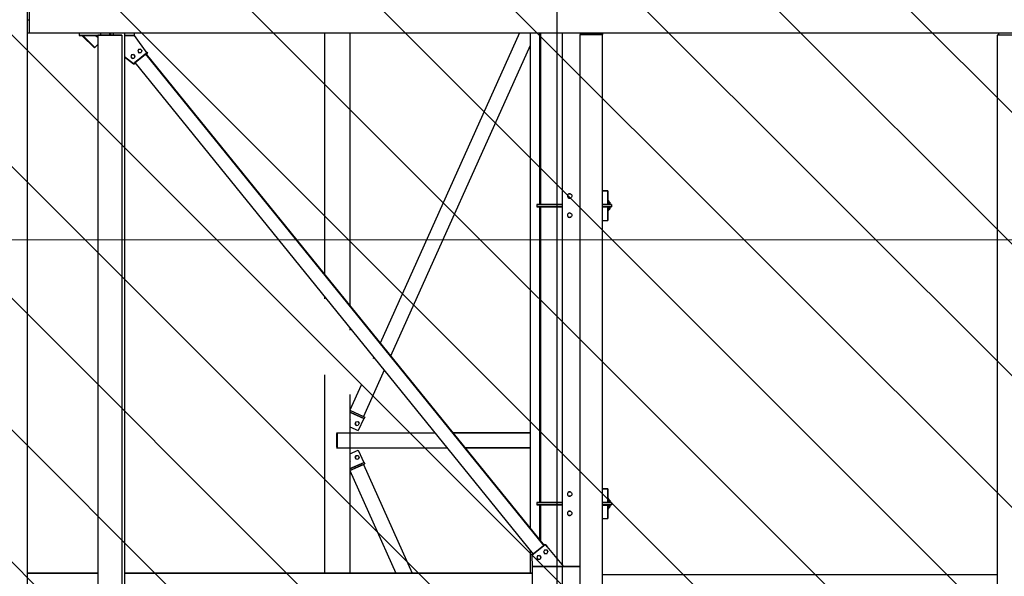
# Model space of a CAD drawing. Units: metres. Extents: x -2333 to 154, y -2577 to 2.
# Drawn here: x 0 to 7, y -28 to -25 of the extents above; entities that cross this region are included whole.
import ezdxf

# ---------------------------------------------------------------- set-up
doc = ezdxf.new("R2010")
doc.units = ezdxf.units.M
for name, color, linetype in [('AERIEN-POUTRES-ACCUEIL', 133, 'Continuous'), ('TRAME-ACCUEIL', 12, 'Continuous'), ('ZONE NON ELINGABLE-ACCUEIL', 133, 'Continuous')]:
    doc.layers.add(name, color=color, linetype=linetype)

msp = doc.modelspace()

# ---------------------------------------------------------------- hatches: boundary and pattern name
at = {"layer": 'ZONE NON ELINGABLE-ACCUEIL', "linetype": 'Continuous'}
h = msp.add_hatch(dxfattribs=at)
h.set_pattern_fill('ANSI31', color=133, scale=5, angle=-90, style=0)
h.set_pattern_definition([(315, (737.982, -161.71006), (0.44194174, 0.44194174), [])])
h.paths.add_polyline_path([(59.6412, -67.1304), (59.6412, -69.5304), (55.7412, -69.5304), (55.7412, -68.3304), (51.6708, -68.3304), (51.6708, -68.7818), (46.3714, -68.7818), (46.3714, -74.8805), (-14.0289, -74.8805), (-14.0289, -72.7005), (-3.0276, -72.7005), (-3.0276, -60.8304), (-8.3756, -60.8304), (-8.3756, -60.7042), (-10.979, -60.7042), (-10.979, -61.3042), (-16.3789, -61.3042), (-16.3789, -59.5042), (-3.0276, -59.6304), (-3.0275, -41.3304), (-12.5289, -41.3304), (-12.5289, -41.1321), (-15.229, -41.1321), (-15.229, -21.6804), (-5.3276, -21.6804), (-5.3276, -23.5583), (-11.0876, -23.5583), (-11.0876, -31.5064), (-0.3422, -31.5064), (-0.3422, -23.5583), (-5.3276, -23.5583), (-5.3276, -21.6804), (3.6723, -21.6804), (3.6724, -8.1804), (39.6724, -8.1804), (39.6724, -21.6804), (48.6724, -21.6804), (48.6724, -23.5583), (43.6869, -23.5583), (43.6869, -31.5064), (54.4323, -31.5064), (54.4323, -23.5583), (48.6724, -23.5583), (48.6724, -21.6804), (57.6724, -21.6916), (57.3711, -41.3304), (46.3714, -41.3304), (46.3714, -66.9304), (51.6708, -66.9304), (51.6708, -67.1304)], flags=0)
h.paths.add_polyline_path([(31.3211, -61.5305), (24.8711, -61.5305), (24.8711, -70.2255), (31.3211, -70.2255)], flags=0)
h.paths.add_polyline_path([(18.4737, -61.5304), (12.0211, -61.5304), (12.0211, -70.2255), (18.4737, -70.2255)], flags=0)

# ---------------------------------------------------------------- linework, layer by layer
at = {"layer": 'AERIEN-POUTRES-ACCUEIL', "color": 133, "linetype": 'Continuous'}
for p, q in [((0.12, -23.6075), (0.12, -34.9404)), ((0.12, -23.6075), (0.12, -34.9404)), ((0.133, -24.5919), (0.133, -24.7719)), ((0.133, -24.6862), (0.12, -24.6862)), ((0.12, -24.7719), (13.7508, -24.7719)), ((0.4676, -24.7719), (0.4676, -24.789)), ((0.4676, -24.7719), (0.4676, -24.789)), ((0.5941, -24.789), (0.4676, -24.789)), ((0.4676, -24.789), (0.5941, -24.789)), ((0.5706, -24.8724), (0.4872, -24.789)), ((0.4872, -24.789), (0.5706, -24.8724)), ((0.4923, -24.789), (0.574, -24.8707)), ((0.4923, -24.789), (0.574, -24.8707)), ((0.5941, -24.8007), (0.5789, -24.7894)), ((0.5941, -24.7894), (0.5789, -24.7894)), ((0.5789, -24.7894), (0.5789, -24.7897)), ((0.5789, -24.7894), (0.5789, -24.7897)), ((0.5789, -24.7894), (0.5941, -24.8007)), ((0.5789, -24.7894), (0.5941, -24.7894)), ((0.5941, -24.801), (0.5789, -24.7897)), ((0.5789, -24.7897), (0.5941, -24.801)), ((0.5941, -24.7862), (0.5941, -34.6304)), ((0.7538, -24.7862), (0.5941, -24.7862)), ((0.5941, -24.7862), (0.7545, -24.7862)), ((0.5941, -24.7862), (0.5941, -34.6304)), ((0.6118, -24.7719), (0.6118, -24.7862)), ((0.6118, -24.7719), (0.6118, -24.7862)), ((0.6719, -24.7719), (0.6719, -24.7862)), ((0.6719, -24.7719), (0.6719, -24.7862)), ((0.6794, -24.7719), (0.6794, -24.7862)), ((0.6794, -24.7719), (0.6794, -24.7862)), ((0.6954, -24.7719), (0.6954, -24.7862)), ((0.6954, -24.7719), (0.6954, -24.7862)), ((0.7545, -24.7862), (0.7538, -24.7862)), ((0.7538, -24.7862), (0.7538, -34.6304)), ((0.7538, -24.7862), (0.7538, -34.6304)), ((0.7545, -24.7862), (0.7545, -32.0919)), ((0.7545, -24.7862), (0.7545, -32.0919)), ((0.7716, -24.7719), (0.7716, -32.0919)), ((0.7716, -24.7719), (0.7716, -32.0919)), ((0.7722, -24.7719), (0.7722, -32.0919)), ((0.7722, -24.7719), (0.7722, -32.0919)), ((0.8376, -24.789), (0.7722, -24.789)), ((0.7722, -24.789), (0.8376, -24.789)), ((0.8373, -24.7894), (0.7722, -24.7894)), ((0.7722, -24.7894), (0.8373, -24.7894)), ((0.8373, -24.7894), (0.9216, -24.9071)), ((0.8373, -24.7894), (0.9216, -24.9071)), ((0.8376, -24.7719), (0.8376, -24.789)), ((0.8376, -24.7719), (0.8376, -24.789)), ((2.1138, -24.7719), (2.1138, -26.3924)), ((2.1143, -24.7719), (2.1143, -26.3931)), ((2.2842, -24.7719), (2.2842, -26.6028)), ((3.4205, -24.7719), (2.4866, -26.8527)), ((3.4923, -24.7719), (3.4923, -28.0943)), ((3.4923, -24.7719), (3.4923, -28.0943)), ((3.5553, -24.7719), (3.5553, -25.9228)), ((3.5553, -24.7719), (3.5553, -25.9228)), ((3.5623, -24.7719), (3.5623, -25.9228)), ((3.5623, -24.7719), (3.5623, -25.9228)), ((3.7073, -24.7719), (3.7073, -28.3398)), ((3.7073, -24.7719), (3.7073, -28.3398)), ((3.8286, -24.7719), (3.8286, -24.7822)), ((3.8286, -24.7719), (3.8286, -24.7832)), ((3.8286, -32.0919), (3.8286, -24.7822)), ((3.9786, -24.7822), (3.8286, -24.7822)), ((3.8286, -32.0919), (3.8286, -24.7832)), ((3.8286, -24.7832), (3.9786, -24.7832)), ((3.9001, -24.7719), (3.9001, -24.7822)), ((3.9001, -24.7719), (3.9001, -24.7832)), ((3.9072, -24.7719), (3.9072, -24.7822)), ((3.9072, -24.7719), (3.9072, -24.7832)), ((3.9786, -24.7719), (3.9786, -24.7822)), ((3.9786, -24.7719), (3.9786, -24.7832)), ((3.9786, -32.0919), (3.9786, -24.7822)), ((3.9786, -32.0919), (3.9786, -24.7832)), ((6.624, -24.7862), (6.624, -32.0676)), ((6.7239, -24.7862), (6.624, -24.7862)), ((6.6347, -24.7719), (6.6347, -24.7862)), ((0.5732, -24.8698), (0.5706, -24.8724)), ((0.5732, -24.8698), (0.5706, -24.8724)), ((0.5732, -24.8699), (0.5706, -24.8724)), ((0.5706, -24.8724), (0.5732, -24.8699)), ((0.5941, -24.8506), (0.574, -24.8707)), ((0.5941, -24.8506), (0.574, -24.8707)), ((0.8658, -24.8823), (0.8609, -24.8952)), ((0.8658, -24.8823), (0.8609, -24.8952)), ((0.8795, -24.8801), (0.8658, -24.8823)), ((0.8658, -24.8823), (0.8795, -24.8801)), ((0.8795, -24.8801), (0.8882, -24.8909)), ((0.8801, -24.8801), (0.8795, -24.8801)), ((0.8795, -24.8801), (0.8882, -24.8909)), ((0.8795, -24.8801), (0.8801, -24.8801)), ((0.8801, -24.8801), (0.8888, -24.8909)), ((0.8801, -24.8801), (0.8888, -24.8909)), ((0.8882, -24.8909), (0.8833, -24.9038)), ((0.8882, -24.8909), (0.8833, -24.9038)), ((0.8888, -24.8909), (0.8838, -24.9038)), ((0.8888, -24.8909), (0.8838, -24.9038)), ((0.8888, -24.8909), (0.8882, -24.8909)), ((0.8882, -24.8909), (0.8888, -24.8909)), ((3.4923, -24.8559), (2.5571, -26.9397)), ((0.8332, -24.9787), (0.7722, -24.9333)), ((0.7722, -24.9333), (0.8332, -24.9787)), ((0.8332, -24.979), (0.7722, -24.9336)), ((0.7722, -24.9336), (0.8332, -24.979)), ((0.8193, -24.9201), (0.8144, -24.933)), ((0.8193, -24.9201), (0.8144, -24.933)), ((0.8144, -24.933), (0.8231, -24.9438)), ((0.8144, -24.933), (0.8231, -24.9438)), ((0.833, -24.9179), (0.8193, -24.9201)), ((0.8193, -24.9201), (0.833, -24.9179)), ((0.8367, -24.9416), (0.8231, -24.9438)), ((0.8231, -24.9438), (0.8367, -24.9416)), ((0.8236, -24.9438), (0.8231, -24.9438)), ((0.8231, -24.9438), (0.8236, -24.9438)), ((0.833, -24.9179), (0.8417, -24.9287)), ((0.8335, -24.9179), (0.833, -24.9179)), ((0.833, -24.9179), (0.8417, -24.9287)), ((0.833, -24.9179), (0.8335, -24.9179)), ((0.9216, -24.9071), (0.8332, -24.9787)), ((0.8332, -24.9787), (0.9216, -24.9071)), ((0.9114, -24.9156), (0.8332, -24.979)), ((0.8332, -24.979), (0.9114, -24.9156)), ((0.8335, -24.9179), (0.8422, -24.9287)), ((0.8335, -24.9179), (0.8422, -24.9287)), ((0.8373, -24.9416), (0.8359, -24.9418)), ((0.8359, -24.9418), (0.8373, -24.9416)), ((0.8417, -24.9287), (0.8367, -24.9416)), ((0.8417, -24.9287), (0.8367, -24.9416)), ((0.8373, -24.9416), (0.8367, -24.9416)), ((0.8367, -24.9416), (0.8373, -24.9416)), ((0.8422, -24.9287), (0.8373, -24.9416)), ((0.8422, -24.9287), (0.8373, -24.9416)), ((0.8422, -24.9287), (0.8417, -24.9287)), ((0.8417, -24.9287), (0.8422, -24.9287)), ((0.9126, -24.9147), (0.8428, -24.9714)), ((0.8428, -24.9714), (0.9126, -24.9147)), ((0.8609, -24.8952), (0.8696, -24.906)), ((0.8609, -24.8952), (0.8696, -24.906)), ((0.8833, -24.9038), (0.8696, -24.906)), ((0.8696, -24.906), (0.8833, -24.9038)), ((0.8702, -24.906), (0.8696, -24.906)), ((0.8696, -24.906), (0.8702, -24.906)), ((0.8701, -24.9059), (0.8702, -24.906)), ((0.8701, -24.9059), (0.8702, -24.906)), ((0.8838, -24.9038), (0.8702, -24.906)), ((0.8702, -24.906), (0.8838, -24.9038)), ((0.8838, -24.9038), (0.8833, -24.9038)), ((0.8833, -24.9038), (0.8838, -24.9038)), ((0.9219, -24.9071), (0.9126, -24.9147)), ((0.9126, -24.9147), (0.9219, -24.9071)), ((0.9126, -24.9147), (3.5836, -28.2122)), ((0.9171, -24.915), (0.9126, -24.9147)), ((0.9126, -24.9147), (3.5836, -28.2122)), ((0.9126, -24.9147), (0.9171, -24.915)), ((0.9153, -24.8984), (0.9173, -24.9009)), ((0.9153, -24.8984), (0.9173, -24.9009)), ((0.9269, -24.9071), (0.9171, -24.915)), ((0.9171, -24.915), (0.9269, -24.9071)), ((0.9171, -24.915), (3.5861, -28.2101)), ((0.9171, -24.915), (3.5861, -28.2101)), ((0.9219, -24.9009), (0.9173, -24.9009)), ((0.9173, -24.9009), (0.9219, -24.9009)), ((0.9187, -24.9031), (0.9219, -24.9071)), ((0.9187, -24.9031), (0.9219, -24.9071)), ((0.9216, -24.9071), (0.9216, -24.9074)), ((0.9216, -24.9071), (0.9216, -24.9074)), ((0.9219, -24.9009), (0.9269, -24.9071)), ((0.9219, -24.9009), (0.9269, -24.9071)), ((0.9269, -24.9071), (0.9219, -24.9071)), ((0.9219, -24.9071), (0.9269, -24.9071)), ((0.8332, -24.9787), (0.8332, -24.979)), ((0.8332, -24.9787), (0.8332, -24.979)), ((0.8334, -24.9788), (0.8335, -24.9789)), ((0.8334, -24.9788), (0.8335, -24.9789)), ((0.8428, -24.9714), (0.8335, -24.9789)), ((0.8335, -24.9789), (0.8428, -24.9714)), ((0.8385, -24.9789), (0.8335, -24.9789)), ((0.8335, -24.9789), (0.8385, -24.9789)), ((0.8448, -24.9738), (0.8385, -24.9789)), ((0.8385, -24.9789), (0.8448, -24.9738)), ((0.8428, -24.9714), (3.5138, -28.2689)), ((0.8428, -24.9714), (3.5138, -28.2689)), ((3.743, -25.8612), (3.7423, -25.8658)), ((3.743, -25.8612), (3.7423, -25.8658)), ((3.7423, -25.8658), (3.743, -25.8705)), ((3.7423, -25.8658), (3.743, -25.8705)), ((3.7451, -25.857), (3.743, -25.8612)), ((3.7451, -25.857), (3.743, -25.8612)), ((3.743, -25.8705), (3.7451, -25.8746)), ((3.743, -25.8705), (3.7451, -25.8746)), ((3.7485, -25.8537), (3.7451, -25.857)), ((3.7485, -25.8537), (3.7451, -25.857)), ((3.7451, -25.8746), (3.7485, -25.878)), ((3.7451, -25.8746), (3.7485, -25.878)), ((3.7526, -25.8516), (3.7485, -25.8537)), ((3.7485, -25.8537), (3.7526, -25.8516)), ((3.7526, -25.8801), (3.7485, -25.878)), ((3.7485, -25.878), (3.7526, -25.8801)), ((3.7573, -25.8508), (3.7526, -25.8516)), ((3.7526, -25.8516), (3.7573, -25.8508)), ((3.7573, -25.8808), (3.7526, -25.8801)), ((3.7526, -25.8801), (3.7573, -25.8808)), ((3.7619, -25.8516), (3.7573, -25.8508)), ((3.7573, -25.8508), (3.7619, -25.8516)), ((3.7619, -25.8801), (3.7573, -25.8808)), ((3.7573, -25.8808), (3.7619, -25.8801)), ((3.7661, -25.8537), (3.7619, -25.8516)), ((3.7619, -25.8516), (3.7661, -25.8537)), ((3.7661, -25.878), (3.7619, -25.8801)), ((3.7619, -25.8801), (3.7661, -25.878)), ((3.7661, -25.8537), (3.7694, -25.857)), ((3.7661, -25.8537), (3.7694, -25.857)), ((3.7694, -25.8746), (3.7661, -25.878)), ((3.7694, -25.8746), (3.7661, -25.878)), ((3.7694, -25.857), (3.7715, -25.8612)), ((3.7694, -25.857), (3.7715, -25.8612)), ((3.7715, -25.8705), (3.7694, -25.8746)), ((3.7715, -25.8705), (3.7694, -25.8746)), ((3.7715, -25.8612), (3.7722, -25.8658)), ((3.7715, -25.8612), (3.7722, -25.8658)), ((3.7722, -25.8658), (3.7715, -25.8705)), ((3.7722, -25.8658), (3.7715, -25.8705)), ((4.0124, -25.8308), (3.9786, -25.8308)), ((3.9786, -25.8308), (4.0131, -25.8308)), ((4.0131, -25.8308), (4.0124, -25.8308)), ((4.0124, -25.8308), (4.0124, -25.9208)), ((4.0124, -25.8308), (4.0124, -25.9208)), ((4.0131, -25.8308), (4.0131, -25.9098)), ((4.0131, -25.8308), (4.0131, -25.9098)), ((3.7073, -25.9228), (3.5373, -25.9228)), ((3.5373, -25.9228), (3.5373, -25.9378)), ((3.5373, -25.9228), (3.5373, -25.9378)), ((3.5373, -25.9228), (3.7073, -25.9228)), ((3.7073, -25.9378), (3.5373, -25.9378)), ((3.5373, -25.9378), (3.7073, -25.9378)), ((3.5553, -25.9378), (3.5553, -27.9228)), ((3.5553, -25.9378), (3.5553, -27.9228)), ((3.5623, -25.9378), (3.5623, -27.9228)), ((3.5623, -25.9378), (3.5623, -27.9228)), ((3.9786, -25.9208), (4.0208, -25.9208)), ((3.9786, -25.9208), (4.0208, -25.9208)), ((3.9786, -25.9218), (3.9925, -25.9218)), ((3.9786, -25.9218), (3.9925, -25.9218)), ((4.0373, -25.9228), (3.9786, -25.9228)), ((3.9786, -25.9228), (4.0373, -25.9228)), ((4.0373, -25.9378), (3.9786, -25.9378)), ((3.9786, -25.9378), (4.0373, -25.9378)), ((3.9786, -25.9388), (3.9925, -25.9388)), ((3.9786, -25.9388), (3.9925, -25.9388)), ((3.9786, -25.9398), (4.0208, -25.9398)), ((3.9786, -25.9398), (4.0208, -25.9398)), ((3.9792, -25.9208), (3.9792, -25.9228)), ((3.9792, -25.9208), (3.9792, -25.9228)), ((3.9792, -25.9378), (3.9792, -25.9398)), ((3.9792, -25.9378), (3.9792, -25.9398)), ((3.9927, -25.9208), (3.9923, -25.9228)), ((3.9927, -25.9208), (3.9923, -25.9228)), ((3.9923, -25.9378), (3.9927, -25.9398)), ((3.9923, -25.9378), (3.9927, -25.9398)), ((4.0124, -25.9398), (4.0124, -26.0298)), ((4.0124, -25.9398), (4.0124, -26.0298)), ((4.0142, -25.8924), (4.0131, -25.8919)), ((4.0131, -25.8919), (4.0142, -25.8924)), ((4.0131, -25.8977), (4.0149, -25.9008)), ((4.0131, -25.8977), (4.0149, -25.9008)), ((4.0149, -25.9008), (4.0131, -25.9039)), ((4.0149, -25.9008), (4.0131, -25.9039)), ((4.0208, -25.9098), (4.0131, -25.9098)), ((4.0131, -25.9098), (4.0208, -25.9098)), ((4.0163, -25.8942), (4.0142, -25.8924)), ((4.0142, -25.8924), (4.0163, -25.8942)), ((4.0163, -25.8942), (4.0178, -25.8966)), ((4.0163, -25.8942), (4.0178, -25.8966)), ((4.0178, -25.8966), (4.0187, -25.8993)), ((4.0178, -25.8966), (4.0187, -25.8993)), ((4.0187, -25.8993), (4.0203, -25.9098)), ((4.0187, -25.8993), (4.0203, -25.9098)), ((4.0274, -25.9068), (4.0198, -25.9068)), ((4.0198, -25.9068), (4.0274, -25.9068)), ((4.0208, -25.9098), (4.0208, -25.9208)), ((4.0208, -25.9098), (4.0208, -25.9208)), ((4.0208, -25.9129), (4.0223, -25.9228)), ((4.0208, -25.9129), (4.0223, -25.9228)), ((4.0223, -25.9378), (4.0208, -25.9477)), ((4.0223, -25.9378), (4.0208, -25.9477)), ((4.0208, -25.9398), (4.0208, -25.9508)), ((4.0208, -25.9398), (4.0208, -25.9508)), ((4.0274, -25.9218), (4.0222, -25.9218)), ((4.0222, -25.9218), (4.0274, -25.9218)), ((4.0274, -25.9388), (4.0222, -25.9388)), ((4.0222, -25.9388), (4.0274, -25.9388)), ((4.0274, -25.9068), (4.0274, -25.9218)), ((4.0274, -25.9068), (4.0274, -25.9218)), ((4.0274, -25.9388), (4.0274, -25.9538)), ((4.0274, -25.9388), (4.0274, -25.9538)), ((4.0373, -25.9228), (4.0373, -25.9378)), ((4.0373, -25.9228), (4.0373, -25.9378)), ((3.743, -25.9902), (3.7423, -25.9948)), ((3.743, -25.9902), (3.7423, -25.9948)), ((3.7423, -25.9948), (3.743, -25.9995)), ((3.7423, -25.9948), (3.743, -25.9995)), ((3.7451, -25.986), (3.743, -25.9902)), ((3.7451, -25.986), (3.743, -25.9902)), ((3.743, -25.9995), (3.7451, -26.0036)), ((3.743, -25.9995), (3.7451, -26.0036)), ((3.7485, -25.9827), (3.7451, -25.986)), ((3.7485, -25.9827), (3.7451, -25.986)), ((3.7451, -26.0036), (3.7485, -26.007)), ((3.7451, -26.0036), (3.7485, -26.007)), ((3.7526, -25.9806), (3.7485, -25.9827)), ((3.7485, -25.9827), (3.7526, -25.9806)), ((3.7526, -26.0091), (3.7485, -26.007)), ((3.7485, -26.007), (3.7526, -26.0091)), ((3.7573, -25.9798), (3.7526, -25.9806)), ((3.7526, -25.9806), (3.7573, -25.9798)), ((3.7573, -26.0098), (3.7526, -26.0091)), ((3.7526, -26.0091), (3.7573, -26.0098)), ((3.7619, -25.9806), (3.7573, -25.9798)), ((3.7573, -25.9798), (3.7619, -25.9806)), ((3.7619, -26.0091), (3.7573, -26.0098)), ((3.7573, -26.0098), (3.7619, -26.0091)), ((3.7661, -25.9827), (3.7619, -25.9806)), ((3.7619, -25.9806), (3.7661, -25.9827)), ((3.7661, -26.007), (3.7619, -26.0091)), ((3.7619, -26.0091), (3.7661, -26.007)), ((3.7661, -25.9827), (3.7694, -25.986)), ((3.7661, -25.9827), (3.7694, -25.986)), ((3.7694, -26.0036), (3.7661, -26.007)), ((3.7694, -26.0036), (3.7661, -26.007)), ((3.7694, -25.986), (3.7715, -25.9902)), ((3.7694, -25.986), (3.7715, -25.9902)), ((3.7715, -25.9995), (3.7694, -26.0036)), ((3.7715, -25.9995), (3.7694, -26.0036)), ((3.7715, -25.9902), (3.7722, -25.9948)), ((3.7715, -25.9902), (3.7722, -25.9948)), ((3.7722, -25.9948), (3.7715, -25.9995)), ((3.7722, -25.9948), (3.7715, -25.9995)), ((4.0208, -25.9508), (4.0131, -25.9508)), ((4.0131, -25.9508), (4.0131, -26.0298)), ((4.0131, -25.9508), (4.0208, -25.9508)), ((4.0131, -25.9508), (4.0131, -26.0298)), ((4.0131, -25.9567), (4.0149, -25.9599)), ((4.0131, -25.9567), (4.0149, -25.9599)), ((4.0149, -25.9599), (4.0131, -25.9629)), ((4.0149, -25.9599), (4.0131, -25.9629)), ((4.0142, -25.9683), (4.0131, -25.9688)), ((4.0131, -25.9688), (4.0142, -25.9683)), ((4.0163, -25.9664), (4.0142, -25.9683)), ((4.0142, -25.9683), (4.0163, -25.9664)), ((4.0178, -25.9641), (4.0163, -25.9664)), ((4.0178, -25.9641), (4.0163, -25.9664)), ((4.0187, -25.9614), (4.0178, -25.9641)), ((4.0187, -25.9614), (4.0178, -25.9641)), ((4.0203, -25.9508), (4.0187, -25.9614)), ((4.0203, -25.9508), (4.0187, -25.9614)), ((4.0274, -25.9538), (4.0198, -25.9538)), ((4.0198, -25.9538), (4.0274, -25.9538)), ((3.9786, -26.0298), (4.0131, -26.0298)), ((3.9786, -26.0298), (4.0124, -26.0298)), ((4.0124, -26.0298), (4.0131, -26.0298)), ((2.1138, -26.5405), (2.1138, -26.5564)), ((2.1143, -26.5412), (2.1143, -26.557)), ((2.2842, -26.7508), (2.2842, -26.7667)), ((2.4439, -26.948), (2.4393, -26.9582)), ((2.1138, -27.0648), (2.1138, -28.3954)), ((2.1143, -27.0654), (2.1143, -28.3954)), ((2.5144, -27.035), (2.3756, -27.3442)), ((2.3596, -27.1358), (2.2844, -27.3032)), ((2.2842, -27.1969), (2.2842, -28.3954)), ((2.2842, -27.3032), (2.3849, -27.3487)), ((2.2842, -27.3142), (2.3808, -27.3578)), ((2.2842, -27.3159), (2.3769, -27.3578)), ((2.2843, -27.3032), (2.2844, -27.3032)), ((2.2844, -27.3032), (2.3756, -27.3442)), ((2.2879, -27.3049), (2.3717, -27.3426)), ((2.2842, -27.3614), (2.2859, -27.3637)), ((2.2859, -27.3637), (2.2842, -27.3675)), ((2.3237, -27.381), (2.318, -27.3936)), ((2.318, -27.3936), (2.3261, -27.4049)), ((2.318, -27.3936), (2.3184, -27.3936)), ((2.3241, -27.381), (2.3184, -27.3936)), ((2.3184, -27.3936), (2.3265, -27.4049)), ((2.3237, -27.381), (2.3375, -27.3796)), ((2.3237, -27.381), (2.3241, -27.381)), ((2.3241, -27.381), (2.3379, -27.3796)), ((2.3375, -27.3796), (2.3379, -27.3796)), ((2.3379, -27.3796), (2.346, -27.3909)), ((2.3769, -27.3578), (2.3399, -27.4398)), ((2.346, -27.3909), (2.3403, -27.4035)), ((2.3714, -27.3426), (2.3717, -27.3426)), ((2.3751, -27.3442), (2.3756, -27.3442)), ((2.3769, -27.3578), (2.3808, -27.3578)), ((2.3849, -27.3487), (2.3808, -27.3578)), ((2.1942, -27.4554), (2.8549, -27.4554)), ((2.1983, -27.4594), (2.1943, -27.4594)), ((2.1943, -27.4594), (2.1943, -27.5514)), ((2.1983, -27.4594), (2.1983, -27.5514)), ((2.1985, -27.4554), (2.1985, -27.5554)), ((2.2842, -27.4147), (2.3399, -27.4398)), ((2.2842, -27.4554), (2.8549, -27.4554)), ((2.3261, -27.4049), (2.3265, -27.4049)), ((2.3265, -27.4049), (2.3403, -27.4035)), ((2.3398, -27.4398), (2.3399, -27.4398)), ((3.4923, -27.4554), (2.9749, -27.4554)), ((2.9749, -27.4554), (3.4923, -27.4554)), ((2.1942, -27.5554), (2.9359, -27.5554)), ((2.1983, -27.5514), (2.1943, -27.5514)), ((2.2842, -27.5554), (2.9359, -27.5554)), ((2.2842, -27.5962), (2.3399, -27.5711)), ((2.3398, -27.5711), (2.3399, -27.5711)), ((2.3399, -27.5711), (2.3769, -27.6531)), ((3.4923, -27.5554), (3.0559, -27.5554)), ((3.0559, -27.5554), (3.4923, -27.5554)), ((2.2842, -27.6434), (2.2859, -27.6471)), ((2.2859, -27.6471), (2.2842, -27.6495)), ((2.2842, -27.6949), (2.3769, -27.6531)), ((2.2842, -27.6967), (2.3808, -27.6531)), ((2.2842, -27.7077), (2.3849, -27.6622)), ((2.3261, -27.606), (2.318, -27.6172)), ((2.318, -27.6172), (2.3237, -27.6299)), ((2.318, -27.6172), (2.3184, -27.6172)), ((2.3265, -27.606), (2.3184, -27.6172)), ((2.3184, -27.6172), (2.3241, -27.6299)), ((2.3237, -27.6299), (2.3375, -27.6313)), ((2.3237, -27.6299), (2.3241, -27.6299)), ((2.3241, -27.6299), (2.3379, -27.6313)), ((2.3261, -27.606), (2.3265, -27.606)), ((2.3265, -27.606), (2.3403, -27.6074)), ((2.3375, -27.6313), (2.3379, -27.6313)), ((2.346, -27.62), (2.3379, -27.6313)), ((2.3403, -27.6074), (2.346, -27.62)), ((2.3769, -27.6531), (2.3808, -27.6531)), ((2.3808, -27.6531), (2.3849, -27.6622)), ((2.2843, -27.7076), (2.2844, -27.7076)), ((2.2844, -27.7076), (2.3756, -27.6667)), ((2.2844, -27.7076), (2.5931, -28.3954)), ((2.2879, -27.706), (2.3717, -27.6683)), ((2.3714, -27.6683), (2.3717, -27.6683)), ((2.3751, -27.6667), (2.3756, -27.6667)), ((2.3756, -27.6667), (2.7026, -28.3954)), ((3.743, -27.8612), (3.7423, -27.8658)), ((3.743, -27.8612), (3.7423, -27.8658)), ((3.7451, -27.857), (3.743, -27.8612)), ((3.7451, -27.857), (3.743, -27.8612)), ((3.7485, -27.8537), (3.7451, -27.857)), ((3.7485, -27.8537), (3.7451, -27.857)), ((3.7526, -27.8516), (3.7485, -27.8537)), ((3.7485, -27.8537), (3.7526, -27.8516)), ((3.7573, -27.8508), (3.7526, -27.8516)), ((3.7526, -27.8516), (3.7573, -27.8508)), ((3.7619, -27.8516), (3.7573, -27.8508)), ((3.7573, -27.8508), (3.7619, -27.8516)), ((3.7661, -27.8537), (3.7619, -27.8516)), ((3.7619, -27.8516), (3.7661, -27.8537)), ((3.7661, -27.8537), (3.7694, -27.857)), ((3.7661, -27.8537), (3.7694, -27.857)), ((3.7694, -27.857), (3.7715, -27.8612)), ((3.7694, -27.857), (3.7715, -27.8612)), ((3.7715, -27.8612), (3.7722, -27.8658)), ((3.7715, -27.8612), (3.7722, -27.8658)), ((4.0124, -27.8308), (3.9786, -27.8308)), ((3.9786, -27.8308), (4.0131, -27.8308)), ((4.0131, -27.8308), (4.0124, -27.8308)), ((4.0124, -27.8308), (4.0124, -27.9208)), ((4.0124, -27.8308), (4.0124, -27.9208)), ((4.0131, -27.8308), (4.0131, -27.9098)), ((4.0131, -27.8308), (4.0131, -27.9098)), ((3.7073, -27.9228), (3.5373, -27.9228)), ((3.5373, -27.9228), (3.5373, -27.9378)), ((3.5373, -27.9228), (3.5373, -27.9378)), ((3.5373, -27.9228), (3.7073, -27.9228)), ((3.7423, -27.8658), (3.743, -27.8705)), ((3.7423, -27.8658), (3.743, -27.8705)), ((3.743, -27.8705), (3.7451, -27.8746)), ((3.743, -27.8705), (3.7451, -27.8746)), ((3.7451, -27.8746), (3.7485, -27.878)), ((3.7451, -27.8746), (3.7485, -27.878)), ((3.7526, -27.8801), (3.7485, -27.878)), ((3.7485, -27.878), (3.7526, -27.8801)), ((3.7573, -27.8808), (3.7526, -27.8801)), ((3.7526, -27.8801), (3.7573, -27.8808)), ((3.7619, -27.8801), (3.7573, -27.8808)), ((3.7573, -27.8808), (3.7619, -27.8801)), ((3.7661, -27.878), (3.7619, -27.8801)), ((3.7619, -27.8801), (3.7661, -27.878)), ((3.7694, -27.8746), (3.7661, -27.878)), ((3.7694, -27.8746), (3.7661, -27.878)), ((3.7715, -27.8705), (3.7694, -27.8746)), ((3.7715, -27.8705), (3.7694, -27.8746)), ((3.7722, -27.8658), (3.7715, -27.8705)), ((3.7722, -27.8658), (3.7715, -27.8705)), ((3.9786, -27.9208), (4.0208, -27.9208)), ((3.9786, -27.9208), (4.0208, -27.9208)), ((3.9786, -27.9218), (3.9925, -27.9218)), ((3.9786, -27.9218), (3.9925, -27.9218)), ((4.0373, -27.9228), (3.9786, -27.9228)), ((3.9786, -27.9228), (4.0373, -27.9228)), ((3.9792, -27.9208), (3.9792, -27.9228)), ((3.9792, -27.9208), (3.9792, -27.9228)), ((3.9927, -27.9208), (3.9923, -27.9228)), ((3.9927, -27.9208), (3.9923, -27.9228)), ((4.0142, -27.8924), (4.0131, -27.8919)), ((4.0131, -27.8919), (4.0142, -27.8924)), ((4.0131, -27.8977), (4.0149, -27.9008)), ((4.0131, -27.8977), (4.0149, -27.9008)), ((4.0149, -27.9008), (4.0131, -27.9039)), ((4.0149, -27.9008), (4.0131, -27.9039)), ((4.0208, -27.9098), (4.0131, -27.9098)), ((4.0131, -27.9098), (4.0208, -27.9098)), ((4.0163, -27.8942), (4.0142, -27.8924)), ((4.0142, -27.8924), (4.0163, -27.8942)), ((4.0163, -27.8942), (4.0178, -27.8966)), ((4.0163, -27.8942), (4.0178, -27.8966)), ((4.0178, -27.8966), (4.0187, -27.8993)), ((4.0178, -27.8966), (4.0187, -27.8993)), ((4.0187, -27.8993), (4.0203, -27.9098)), ((4.0187, -27.8993), (4.0203, -27.9098)), ((4.0274, -27.9068), (4.0198, -27.9068)), ((4.0198, -27.9068), (4.0274, -27.9068)), ((4.0208, -27.9098), (4.0208, -27.9208)), ((4.0208, -27.9098), (4.0208, -27.9208)), ((4.0208, -27.9129), (4.0223, -27.9228)), ((4.0208, -27.9129), (4.0223, -27.9228)), ((4.0274, -27.9218), (4.0222, -27.9218)), ((4.0222, -27.9218), (4.0274, -27.9218)), ((4.0274, -27.9068), (4.0274, -27.9218)), ((4.0274, -27.9068), (4.0274, -27.9218)), ((4.0373, -27.9228), (4.0373, -27.9378)), ((4.0373, -27.9228), (4.0373, -27.9378)), ((3.7073, -27.9378), (3.5373, -27.9378)), ((3.5373, -27.9378), (3.7073, -27.9378)), ((3.5553, -27.9378), (3.5553, -28.1721)), ((3.5553, -27.9378), (3.5553, -28.1721)), ((3.5623, -27.9378), (3.5623, -28.1807)), ((3.5623, -27.9378), (3.5623, -28.1807)), ((3.743, -27.9902), (3.7423, -27.9948)), ((3.743, -27.9902), (3.7423, -27.9948)), ((3.7423, -27.9948), (3.743, -27.9995)), ((3.7423, -27.9948), (3.743, -27.9995)), ((3.7451, -27.986), (3.743, -27.9902)), ((3.7451, -27.986), (3.743, -27.9902)), ((3.7485, -27.9827), (3.7451, -27.986)), ((3.7485, -27.9827), (3.7451, -27.986)), ((3.7526, -27.9806), (3.7485, -27.9827)), ((3.7485, -27.9827), (3.7526, -27.9806)), ((3.7573, -27.9798), (3.7526, -27.9806)), ((3.7526, -27.9806), (3.7573, -27.9798)), ((3.7619, -27.9806), (3.7573, -27.9798)), ((3.7573, -27.9798), (3.7619, -27.9806)), ((3.7661, -27.9827), (3.7619, -27.9806)), ((3.7619, -27.9806), (3.7661, -27.9827)), ((3.7661, -27.9827), (3.7694, -27.986)), ((3.7661, -27.9827), (3.7694, -27.986)), ((3.7694, -27.986), (3.7715, -27.9902)), ((3.7694, -27.986), (3.7715, -27.9902)), ((3.7715, -27.9902), (3.7722, -27.9948)), ((3.7715, -27.9902), (3.7722, -27.9948)), ((3.7722, -27.9948), (3.7715, -27.9995)), ((3.7722, -27.9948), (3.7715, -27.9995)), ((4.0373, -27.9378), (3.9786, -27.9378)), ((3.9786, -27.9378), (4.0373, -27.9378)), ((3.9786, -27.9388), (3.9925, -27.9388)), ((3.9786, -27.9388), (3.9925, -27.9388)), ((3.9786, -27.9398), (4.0208, -27.9398)), ((3.9786, -27.9398), (4.0208, -27.9398)), ((3.9792, -27.9378), (3.9792, -27.9398)), ((3.9792, -27.9378), (3.9792, -27.9398)), ((3.9923, -27.9378), (3.9927, -27.9398)), ((3.9923, -27.9378), (3.9927, -27.9398)), ((4.0124, -27.9398), (4.0124, -28.0298)), ((4.0124, -27.9398), (4.0124, -28.0298)), ((4.0208, -27.9508), (4.0131, -27.9508)), ((4.0131, -27.9508), (4.0131, -28.0298)), ((4.0131, -27.9508), (4.0208, -27.9508)), ((4.0131, -27.9508), (4.0131, -28.0298)), ((4.0131, -27.9567), (4.0149, -27.9599)), ((4.0131, -27.9567), (4.0149, -27.9599)), ((4.0149, -27.9599), (4.0131, -27.9629)), ((4.0149, -27.9599), (4.0131, -27.9629)), ((4.0142, -27.9683), (4.0131, -27.9688)), ((4.0131, -27.9688), (4.0142, -27.9683)), ((4.0163, -27.9664), (4.0142, -27.9683)), ((4.0142, -27.9683), (4.0163, -27.9664)), ((4.0178, -27.9641), (4.0163, -27.9664)), ((4.0178, -27.9641), (4.0163, -27.9664)), ((4.0187, -27.9614), (4.0178, -27.9641)), ((4.0187, -27.9614), (4.0178, -27.9641)), ((4.0203, -27.9508), (4.0187, -27.9614)), ((4.0203, -27.9508), (4.0187, -27.9614)), ((4.0274, -27.9538), (4.0198, -27.9538)), ((4.0198, -27.9538), (4.0274, -27.9538)), ((4.0223, -27.9378), (4.0208, -27.9477)), ((4.0223, -27.9378), (4.0208, -27.9477)), ((4.0208, -27.9398), (4.0208, -27.9508)), ((4.0208, -27.9398), (4.0208, -27.9508)), ((4.0274, -27.9388), (4.0222, -27.9388)), ((4.0222, -27.9388), (4.0274, -27.9388)), ((4.0274, -27.9388), (4.0274, -27.9538)), ((4.0274, -27.9388), (4.0274, -27.9538)), ((3.743, -27.9995), (3.7451, -28.0036)), ((3.743, -27.9995), (3.7451, -28.0036)), ((3.7451, -28.0036), (3.7485, -28.007)), ((3.7451, -28.0036), (3.7485, -28.007)), ((3.7526, -28.0091), (3.7485, -28.007)), ((3.7485, -28.007), (3.7526, -28.0091)), ((3.7573, -28.0098), (3.7526, -28.0091)), ((3.7526, -28.0091), (3.7573, -28.0098)), ((3.7619, -28.0091), (3.7573, -28.0098)), ((3.7573, -28.0098), (3.7619, -28.0091)), ((3.7661, -28.007), (3.7619, -28.0091)), ((3.7619, -28.0091), (3.7661, -28.007)), ((3.7694, -28.0036), (3.7661, -28.007)), ((3.7694, -28.0036), (3.7661, -28.007)), ((3.7715, -27.9995), (3.7694, -28.0036)), ((3.7715, -27.9995), (3.7694, -28.0036)), ((3.9786, -28.0298), (4.0131, -28.0298)), ((3.9786, -28.0298), (4.0124, -28.0298)), ((4.0124, -28.0298), (4.0131, -28.0298)), ((3.4923, -28.2424), (3.4923, -28.3954)), ((3.4923, -28.2424), (3.4923, -28.3954)), ((3.5925, -28.2049), (3.5049, -28.2761)), ((3.5049, -28.2761), (3.5925, -28.2049)), ((3.588, -28.2428), (3.5831, -28.2557)), ((3.588, -28.2428), (3.5831, -28.2557)), ((3.5831, -28.2557), (3.5918, -28.2665)), ((3.5831, -28.2557), (3.5918, -28.2665)), ((3.6017, -28.2406), (3.588, -28.2428)), ((3.588, -28.2428), (3.6017, -28.2406)), ((3.5925, -28.2049), (3.717, -28.3517)), ((3.593, -28.2049), (3.5925, -28.2049)), ((3.5925, -28.2049), (3.593, -28.2049)), ((3.5925, -28.2049), (3.717, -28.3517)), ((3.593, -28.2049), (3.7174, -28.3517)), ((3.593, -28.2049), (3.7174, -28.3517)), ((3.5936, -28.2055), (3.5935, -28.2055)), ((3.5935, -28.2055), (3.5936, -28.2055)), ((3.5985, -28.2055), (3.5936, -28.2055)), ((3.5936, -28.2055), (3.5951, -28.2074)), ((3.5936, -28.2055), (3.5985, -28.2055)), ((3.5936, -28.2055), (3.5951, -28.2074)), ((3.5985, -28.2055), (3.6036, -28.2117)), ((3.5985, -28.2055), (3.6036, -28.2117)), ((3.6036, -28.2117), (3.599, -28.2117)), ((3.599, -28.2117), (3.605, -28.219)), ((3.599, -28.2117), (3.6036, -28.2117)), ((3.599, -28.2117), (3.605, -28.219)), ((3.6036, -28.2117), (3.6008, -28.2139)), ((3.6008, -28.2139), (3.6036, -28.2117)), ((3.6017, -28.2406), (3.6104, -28.2514)), ((3.6022, -28.2406), (3.6017, -28.2406)), ((3.6017, -28.2406), (3.6104, -28.2514)), ((3.6017, -28.2406), (3.6022, -28.2406)), ((3.6104, -28.2514), (3.6055, -28.2643)), ((3.6104, -28.2514), (3.6055, -28.2643)), ((3.611, -28.2514), (3.6104, -28.2514)), ((3.6104, -28.2514), (3.611, -28.2514)), ((3.5049, -28.2761), (3.5047, -28.2773)), ((3.5049, -28.2761), (3.5047, -28.2773)), ((3.5047, -28.2773), (3.5071, -28.3517)), ((3.5047, -28.2773), (3.5071, -28.3517)), ((3.5415, -28.2806), (3.5366, -28.2935)), ((3.5415, -28.2806), (3.5366, -28.2935)), ((3.5366, -28.2935), (3.5453, -28.3043)), ((3.5366, -28.2935), (3.5453, -28.3043)), ((3.5552, -28.2784), (3.5415, -28.2806)), ((3.5415, -28.2806), (3.5552, -28.2784)), ((3.5589, -28.3021), (3.5453, -28.3043)), ((3.5453, -28.3043), (3.5589, -28.3021)), ((3.5458, -28.3043), (3.5453, -28.3043)), ((3.5453, -28.3043), (3.5458, -28.3043)), ((3.5595, -28.3021), (3.5458, -28.3043)), ((3.5458, -28.3043), (3.5595, -28.3021)), ((3.5458, -28.3042), (3.5458, -28.3043)), ((3.5458, -28.3042), (3.5458, -28.3043)), ((3.5552, -28.2784), (3.5639, -28.2892)), ((3.5557, -28.2784), (3.5552, -28.2784)), ((3.5552, -28.2784), (3.5639, -28.2892)), ((3.5552, -28.2784), (3.5557, -28.2784)), ((3.5639, -28.2892), (3.5589, -28.3021)), ((3.5639, -28.2892), (3.5589, -28.3021)), ((3.5595, -28.3021), (3.5589, -28.3021)), ((3.5589, -28.3021), (3.5595, -28.3021)), ((3.5644, -28.2892), (3.5595, -28.3021)), ((3.5644, -28.2892), (3.5595, -28.3021)), ((3.5644, -28.2892), (3.5639, -28.2892)), ((3.5639, -28.2892), (3.5644, -28.2892)), ((3.6055, -28.2643), (3.5918, -28.2665)), ((3.5918, -28.2665), (3.6055, -28.2643)), ((3.5924, -28.2665), (3.5918, -28.2665)), ((3.5918, -28.2665), (3.5924, -28.2665)), ((3.606, -28.2643), (3.6055, -28.2643)), ((3.6055, -28.2643), (3.606, -28.2643)), ((0.7724, -28.3519), (0.7722, -28.3519)), ((0.7722, -28.3519), (0.7724, -28.3519)), ((0.7728, -28.3519), (0.7724, -28.3519)), ((0.7724, -28.3519), (0.7724, -28.5119)), ((0.7724, -28.3519), (0.7724, -28.5119)), ((0.7724, -28.3519), (0.7728, -28.3519)), ((0.7728, -28.3519), (0.7728, -28.5119)), ((0.7728, -28.3519), (0.7728, -28.5119)), ((3.717, -28.3517), (3.5071, -28.3517)), ((3.5071, -28.3517), (3.717, -28.3517)), ((3.7069, -28.3519), (3.5072, -28.3519)), ((3.5072, -28.3519), (3.5072, -28.5119)), ((3.5072, -28.3519), (3.7069, -28.3519)), ((3.5072, -28.3519), (3.5072, -28.5119)), ((3.5553, -28.3517), (3.5553, -28.3519)), ((3.5553, -28.3517), (3.5553, -28.3519)), ((3.5623, -28.3517), (3.5623, -28.3519)), ((3.5623, -28.3517), (3.5623, -28.3519)), ((3.8286, -28.3519), (3.7069, -28.3519)), ((3.7069, -28.3519), (3.7069, -28.5119)), ((3.7069, -28.3519), (3.8286, -28.3519)), ((3.7069, -28.3519), (3.7069, -28.5119)), ((3.7073, -28.3517), (3.7073, -28.3519)), ((3.7073, -28.3517), (3.7073, -28.3519)), ((3.7174, -28.3517), (3.717, -28.3517)), ((3.717, -28.3517), (3.7174, -28.3517)), ((0.5941, -28.3954), (0.12, -28.3954)), ((0.12, -28.3954), (0.5941, -28.3954)), ((3.5072, -28.3954), (0.7728, -28.3954)), ((0.7728, -28.3954), (3.5072, -28.3954)), ((6.624, -28.4069), (3.9786, -28.4069))]:
    msp.add_line(p, q, dxfattribs=at)
at = {"layer": 'TRAME-ACCUEIL', "color": 12, "linetype": 'Continuous'}
for p, q in [((3.6724, -8.1804), (3.6724, -75.6804)), ((-14.3276, -26.1529), (57.6724, -26.1792))]:
    msp.add_line(p, q, dxfattribs=at)

doc.saveas('drawing.dxf')
